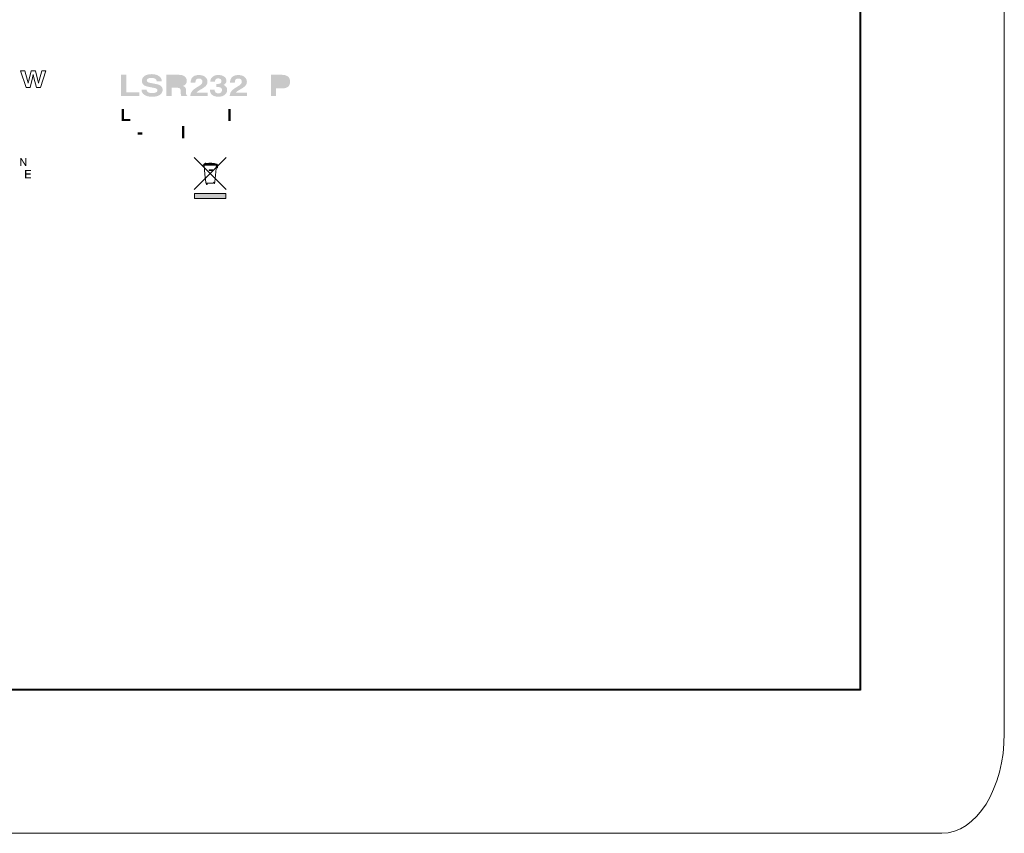
# Model space of a CAD drawing. Units: inches. Extents: x -234 to 3552, y 74 to 3657.
# Drawn here: x 1209 to 1342, y 3144 to 3254 of the extents above; entities that cross this region are included whole.
import ezdxf

# ---------------------------------------------------------------- set-up
doc = ezdxf.new("R2010")
doc.units = ezdxf.units.IN
doc.header["$MEASUREMENT"] = 0

# ---------------------------------------------------------------- blocks, each defined once
blk = doc.blocks.new('LSR2328P r')
at = {"lineweight": 0}
h = blk.add_hatch(color=1, dxfattribs=at)
h.dxf.hatch_style = 2
h.paths.add_polyline_path([(-2.29, 102.3), (-1.57, 102.3), (-1.57, 99.94), (0.15, 99.94), (0.15, 99.42), (-2.29, 99.42)])
h = blk.add_hatch(color=1, dxfattribs=at)
h.dxf.hatch_style = 2
edge = h.paths.add_edge_path()
edge.add_spline(control_points=[(1.14, 100.31), (1.17, 100.18), (1.21, 100.08), (1.28, 100.01), (1.39, 99.89), (1.6, 99.83), (1.89, 99.83), (2.06, 99.83), (2.2, 99.85), (2.31, 99.88), (2.51, 99.94), (2.62, 100.05), (2.62, 100.22), (2.62, 100.31), (2.56, 100.39), (2.46, 100.44), (2.37, 100.49), (2.21, 100.53), (1.99, 100.57), (1.99, 100.57), (1.62, 100.64), (1.62, 100.64), (1.25, 100.71), (1, 100.78), (0.86, 100.86), (0.63, 101), (0.52, 101.2), (0.52, 101.49), (0.52, 101.74), (0.63, 101.96), (0.86, 102.13), (1.08, 102.3), (1.41, 102.39), (1.85, 102.39), (2.22, 102.39), (2.53, 102.31), (2.79, 102.14), (3.05, 101.98), (3.18, 101.75), (3.2, 101.44), (3.2, 101.44), (2.51, 101.44), (2.51, 101.44), (2.5, 101.62), (2.4, 101.74), (2.23, 101.81), (2.12, 101.86), (1.97, 101.89), (1.8, 101.89), (1.61, 101.89), (1.46, 101.85), (1.35, 101.79), (1.24, 101.73), (1.18, 101.64), (1.18, 101.53), (1.18, 101.43), (1.24, 101.35), (1.35, 101.3), (1.42, 101.26), (1.57, 101.22), (1.8, 101.18), (1.8, 101.18), (2.41, 101.06), (2.41, 101.06), (2.67, 101.01), (2.87, 100.94), (3, 100.85), (3.21, 100.71), (3.31, 100.52), (3.31, 100.26), (3.31, 100), (3.19, 99.78), (2.94, 99.6), (2.7, 99.43), (2.36, 99.34), (1.92, 99.34), (1.46, 99.34), (1.11, 99.43), (0.85, 99.6), (0.59, 99.77), (0.46, 100.01), (0.46, 100.31), (0.46, 100.31), (1.14, 100.31), (1.14, 100.31)], knot_values=[0, 0, 0, 0, 1, 1, 1, 2, 2, 2, 3, 3, 3, 4, 4, 4, 5, 5, 5, 6, 6, 6, 7, 7, 7, 8, 8, 8, 9, 9, 9, 10, 10, 10, 11, 11, 11, 12, 12, 12, 13, 13, 13, 14, 14, 14, 15, 15, 15, 16, 16, 16, 17, 17, 17, 18, 18, 18, 19, 19, 19, 20, 20, 20, 21, 21, 21, 22, 22, 22, 23, 23, 23, 24, 24, 24, 25, 25, 25, 26, 26, 26, 27, 27, 27, 28, 28, 28, 28], degree=3, periodic=0)
h = blk.add_hatch(color=1, dxfattribs=at)
h.dxf.hatch_style = 2
edge = h.paths.add_edge_path(flags=16)
edge.add_spline(control_points=[(4.53, 101.8), (4.53, 101.8), (4.53, 101.03), (4.53, 101.03), (4.53, 101.03), (5.3, 101.03), (5.3, 101.03), (5.46, 101.03), (5.57, 101.04), (5.65, 101.07), (5.78, 101.13), (5.85, 101.24), (5.85, 101.4), (5.85, 101.57), (5.79, 101.69), (5.65, 101.75), (5.58, 101.78), (5.47, 101.8), (5.32, 101.8), (5.32, 101.8), (4.53, 101.8), (4.53, 101.8)], knot_values=[0, 0, 0, 0, 1, 1, 1, 2, 2, 2, 3, 3, 3, 4, 4, 4, 5, 5, 5, 6, 6, 6, 7, 7, 7, 7], degree=3, periodic=0)
edge = h.paths.add_edge_path()
edge.add_spline(control_points=[(6.01, 102.23), (6.14, 102.18), (6.25, 102.12), (6.34, 102.03), (6.41, 101.95), (6.47, 101.87), (6.51, 101.78), (6.55, 101.7), (6.57, 101.59), (6.57, 101.48), (6.57, 101.34), (6.53, 101.21), (6.45, 101.08), (6.36, 100.94), (6.23, 100.85), (6.04, 100.8), (6.2, 100.74), (6.31, 100.67), (6.38, 100.57), (6.44, 100.47), (6.47, 100.32), (6.47, 100.12), (6.47, 100.12), (6.47, 99.92), (6.47, 99.92), (6.47, 99.79), (6.48, 99.7), (6.49, 99.65), (6.51, 99.58), (6.56, 99.52), (6.63, 99.49), (6.63, 99.49), (6.63, 99.42), (6.63, 99.42), (6.63, 99.42), (5.84, 99.42), (5.84, 99.42), (5.81, 99.48), (5.8, 99.53), (5.79, 99.57), (5.77, 99.65), (5.76, 99.74), (5.76, 99.82), (5.76, 99.82), (5.75, 100.09), (5.75, 100.09), (5.75, 100.27), (5.71, 100.39), (5.64, 100.46), (5.57, 100.52), (5.43, 100.55), (5.23, 100.55), (5.23, 100.55), (4.53, 100.55), (4.53, 100.55), (4.53, 100.55), (4.53, 99.42), (4.53, 99.42), (4.53, 99.42), (3.83, 99.42), (3.83, 99.42), (3.83, 99.42), (3.83, 102.3), (3.83, 102.3), (3.83, 102.3), (5.47, 102.3), (5.47, 102.3), (5.71, 102.3), (5.89, 102.27), (6.01, 102.23)], knot_values=[0, 0, 0, 0, 1, 1, 1, 2, 2, 2, 3, 3, 3, 4, 4, 4, 5, 5, 5, 6, 6, 6, 7, 7, 7, 8, 8, 8, 9, 9, 9, 10, 10, 10, 11, 11, 11, 12, 12, 12, 13, 13, 13, 14, 14, 14, 15, 15, 15, 16, 16, 16, 17, 17, 17, 18, 18, 18, 19, 19, 19, 20, 20, 20, 21, 21, 21, 22, 22, 22, 23, 23, 23, 23], degree=3, periodic=0)
h = blk.add_hatch(color=1, dxfattribs=at)
h.dxf.hatch_style = 2
edge = h.paths.add_edge_path()
edge.add_spline(control_points=[(7.2, 99.97), (7.3, 100.16), (7.52, 100.37), (7.87, 100.58), (8.18, 100.76), (8.38, 100.89), (8.47, 100.97), (8.61, 101.1), (8.67, 101.23), (8.67, 101.38), (8.67, 101.5), (8.63, 101.6), (8.56, 101.68), (8.47, 101.76), (8.36, 101.8), (8.22, 101.8), (8.01, 101.8), (7.88, 101.73), (7.8, 101.61), (7.76, 101.53), (7.74, 101.42), (7.73, 101.26), (7.73, 101.26), (7.08, 101.26), (7.08, 101.26), (7.09, 101.5), (7.15, 101.7), (7.24, 101.84), (7.42, 102.13), (7.73, 102.27), (8.18, 102.27), (8.54, 102.27), (8.83, 102.19), (9.04, 102.02), (9.25, 101.85), (9.36, 101.63), (9.36, 101.36), (9.36, 101.15), (9.28, 100.96), (9.13, 100.8), (9.03, 100.69), (8.87, 100.57), (8.65, 100.44), (8.65, 100.44), (8.38, 100.28), (8.38, 100.28), (8.21, 100.18), (8.1, 100.11), (8.04, 100.06), (7.98, 100.02), (7.93, 99.97), (7.88, 99.91), (7.88, 99.91), (9.36, 99.91), (9.36, 99.91), (9.36, 99.91), (9.36, 99.42), (9.36, 99.42), (9.36, 99.42), (7.05, 99.42), (7.05, 99.42), (7.05, 99.62), (7.1, 99.81), (7.2, 99.97)], knot_values=[0, 0, 0, 0, 1, 1, 1, 2, 2, 2, 3, 3, 3, 4, 4, 4, 5, 5, 5, 6, 6, 6, 7, 7, 7, 8, 8, 8, 9, 9, 9, 10, 10, 10, 11, 11, 11, 12, 12, 12, 13, 13, 13, 14, 14, 14, 15, 15, 15, 16, 16, 16, 17, 17, 17, 18, 18, 18, 19, 19, 19, 20, 20, 20, 21, 21, 21, 21], degree=3, periodic=0)
h = blk.add_hatch(color=1, dxfattribs=at)
h.dxf.hatch_style = 2
edge = h.paths.add_edge_path()
edge.add_spline(control_points=[(10.33, 100.29), (10.33, 100.17), (10.35, 100.08), (10.39, 100.01), (10.48, 99.87), (10.62, 99.8), (10.83, 99.8), (10.96, 99.8), (11.08, 99.84), (11.17, 99.91), (11.27, 99.99), (11.32, 100.1), (11.32, 100.24), (11.32, 100.42), (11.23, 100.55), (11.05, 100.61), (10.95, 100.65), (10.79, 100.66), (10.57, 100.66), (10.57, 100.66), (10.57, 101.06), (10.57, 101.06), (10.78, 101.07), (10.93, 101.08), (11.02, 101.12), (11.16, 101.17), (11.24, 101.28), (11.24, 101.45), (11.24, 101.56), (11.2, 101.65), (11.13, 101.71), (11.05, 101.78), (10.94, 101.82), (10.81, 101.82), (10.65, 101.82), (10.54, 101.77), (10.46, 101.69), (10.39, 101.61), (10.35, 101.49), (10.36, 101.36), (10.36, 101.36), (9.74, 101.36), (9.74, 101.36), (9.74, 101.5), (9.77, 101.63), (9.82, 101.76), (9.88, 101.87), (9.96, 101.97), (10.08, 102.06), (10.17, 102.13), (10.27, 102.18), (10.39, 102.22), (10.51, 102.25), (10.66, 102.27), (10.83, 102.27), (11.15, 102.27), (11.41, 102.2), (11.61, 102.06), (11.81, 101.92), (11.91, 101.73), (11.91, 101.49), (11.91, 101.33), (11.85, 101.19), (11.73, 101.07), (11.66, 101), (11.58, 100.95), (11.5, 100.93), (11.56, 100.93), (11.64, 100.88), (11.76, 100.79), (11.93, 100.66), (12.01, 100.48), (12.01, 100.25), (12.01, 100.01), (11.91, 99.8), (11.71, 99.62), (11.52, 99.44), (11.22, 99.35), (10.84, 99.35), (10.36, 99.35), (10.03, 99.48), (9.84, 99.74), (9.74, 99.88), (9.69, 100.06), (9.68, 100.29), (9.68, 100.29), (10.33, 100.29), (10.33, 100.29)], knot_values=[0, 0, 0, 0, 1, 1, 1, 2, 2, 2, 3, 3, 3, 4, 4, 4, 5, 5, 5, 6, 6, 6, 7, 7, 7, 8, 8, 8, 9, 9, 9, 10, 10, 10, 11, 11, 11, 12, 12, 12, 13, 13, 13, 14, 14, 14, 15, 15, 15, 16, 16, 16, 17, 17, 17, 18, 18, 18, 19, 19, 19, 20, 20, 20, 21, 21, 21, 22, 22, 22, 23, 23, 23, 24, 24, 24, 25, 25, 25, 26, 26, 26, 27, 27, 27, 28, 28, 28, 29, 29, 29, 29], degree=3, periodic=0)
h = blk.add_hatch(color=1, dxfattribs=at)
h.dxf.hatch_style = 2
edge = h.paths.add_edge_path()
edge.add_spline(control_points=[(12.51, 99.97), (12.61, 100.16), (12.83, 100.37), (13.18, 100.58), (13.49, 100.76), (13.69, 100.89), (13.78, 100.97), (13.91, 101.1), (13.98, 101.23), (13.98, 101.38), (13.98, 101.5), (13.94, 101.6), (13.87, 101.68), (13.79, 101.76), (13.67, 101.8), (13.53, 101.8), (13.32, 101.8), (13.19, 101.73), (13.11, 101.61), (13.07, 101.53), (13.05, 101.42), (13.04, 101.26), (13.04, 101.26), (12.39, 101.26), (12.39, 101.26), (12.4, 101.5), (12.46, 101.7), (12.55, 101.84), (12.73, 102.13), (13.04, 102.27), (13.49, 102.27), (13.85, 102.27), (14.14, 102.19), (14.35, 102.02), (14.56, 101.85), (14.67, 101.63), (14.67, 101.36), (14.67, 101.15), (14.59, 100.96), (14.44, 100.8), (14.34, 100.69), (14.18, 100.57), (13.96, 100.44), (13.96, 100.44), (13.69, 100.28), (13.69, 100.28), (13.53, 100.18), (13.41, 100.11), (13.35, 100.06), (13.29, 100.02), (13.24, 99.97), (13.19, 99.91), (13.19, 99.91), (14.67, 99.91), (14.67, 99.91), (14.67, 99.91), (14.67, 99.42), (14.67, 99.42), (14.67, 99.42), (12.35, 99.42), (12.35, 99.42), (12.36, 99.62), (12.41, 99.81), (12.51, 99.97)], knot_values=[0, 0, 0, 0, 1, 1, 1, 2, 2, 2, 3, 3, 3, 4, 4, 4, 5, 5, 5, 6, 6, 6, 7, 7, 7, 8, 8, 8, 9, 9, 9, 10, 10, 10, 11, 11, 11, 12, 12, 12, 13, 13, 13, 14, 14, 14, 15, 15, 15, 16, 16, 16, 17, 17, 17, 18, 18, 18, 19, 19, 19, 20, 20, 20, 21, 21, 21, 21], degree=3, periodic=0)
h = blk.add_hatch(color=1, dxfattribs=at)
h.dxf.hatch_style = 2
edge = h.paths.add_edge_path(flags=16)
edge.add_spline(control_points=[(19.64, 101.71), (19.55, 101.77), (19.42, 101.8), (19.26, 101.8), (19.26, 101.8), (18.61, 101.8), (18.61, 101.8), (18.61, 101.8), (18.61, 100.95), (18.61, 100.95), (18.61, 100.95), (19.26, 100.95), (19.26, 100.95), (19.42, 100.95), (19.55, 100.99), (19.64, 101.06), (19.73, 101.13), (19.78, 101.23), (19.78, 101.38), (19.78, 101.53), (19.73, 101.64), (19.64, 101.71)], knot_values=[0, 0, 0, 0, 1, 1, 1, 2, 2, 2, 3, 3, 3, 4, 4, 4, 5, 5, 5, 6, 6, 6, 7, 7, 7, 7], degree=3, periodic=0)
edge = h.paths.add_edge_path()
edge.add_spline(control_points=[(20.19, 100.67), (19.98, 100.52), (19.7, 100.46), (19.32, 100.46), (19.32, 100.46), (18.61, 100.46), (18.61, 100.46), (18.61, 100.46), (18.61, 99.42), (18.61, 99.42), (18.61, 99.42), (17.9, 99.42), (17.9, 99.42), (17.9, 99.42), (17.9, 102.3), (17.9, 102.3), (17.9, 102.3), (19.37, 102.3), (19.37, 102.3), (19.71, 102.3), (19.98, 102.23), (20.19, 102.08), (20.39, 101.93), (20.49, 101.7), (20.49, 101.39), (20.49, 101.05), (20.39, 100.81), (20.19, 100.67)], knot_values=[0, 0, 0, 0, 1, 1, 1, 2, 2, 2, 3, 3, 3, 4, 4, 4, 5, 5, 5, 6, 6, 6, 7, 7, 7, 8, 8, 8, 9, 9, 9, 9], degree=3, periodic=0)
h = blk.add_hatch(color=1, dxfattribs=at)
h.dxf.hatch_style = 2
h.paths.add_polyline_path([(-2.22, 97.7), (-1.88, 97.7), (-1.88, 96.34), (-1.05, 96.34), (-1.05, 96.05), (-2.22, 96.05)])
h = blk.add_hatch(color=1, dxfattribs=at)
h.dxf.hatch_style = 2
h.paths.add_polyline_path([(12.47, 96.05), (12.15, 96.05), (12.15, 97.7), (12.47, 97.7)])
h = blk.add_hatch(color=1, dxfattribs=at)
h.dxf.hatch_style = 2
h.paths.add_polyline_path([(-0.05, 94.55), (0.57, 94.55), (0.57, 94.24), (-0.05, 94.24)])
h = blk.add_hatch(color=1, dxfattribs=at)
h.dxf.hatch_style = 2
h.paths.add_polyline_path([(6.22, 93.75), (5.91, 93.75), (5.91, 95.4), (6.22, 95.4)])
h = blk.add_hatch(color=1, dxfattribs=at)
h.dxf.hatch_style = 2
h.paths.add_polyline_path([(-15.89, 89.98), (-15.89, 91.09), (-15.74, 91.09), (-15.18, 90.22), (-15.18, 91.09), (-15.04, 91.09), (-15.04, 89.98), (-15.19, 89.98), (-15.75, 90.86), (-15.75, 89.98)])
h = blk.add_hatch(color=1, dxfattribs=at)
h.dxf.hatch_style = 2
h.paths.add_polyline_path([(9.05, 90.39), (9.12, 90.39), (9.12, 90.24), (9.05, 90.24)])
h = blk.add_hatch(color=1, dxfattribs=at)
h.dxf.hatch_style = 2
h.paths.add_polyline_path([(-15.22, 88.34), (-15.22, 89.46), (-14.44, 89.46), (-14.44, 89.33), (-15.08, 89.33), (-15.08, 88.99), (-14.48, 88.99), (-14.48, 88.85), (-15.08, 88.85), (-15.08, 88.47), (-14.42, 88.47), (-14.42, 88.34)])
h = blk.add_hatch(color=1, dxfattribs=at)
h.dxf.hatch_style = 2
h.paths.add_polyline_path([(9.59, 89.49), (10.1, 89.49), (10.1, 89.39), (9.59, 89.39)])
h = blk.add_hatch(color=1, dxfattribs=at)
h.dxf.hatch_style = 2
h.paths.add_polyline_path([(9.21, 87.68), (9.32, 87.68), (9.32, 87.52), (9.21, 87.52)])
h = blk.add_hatch(color=1, dxfattribs=at)
h.dxf.hatch_style = 2
h.paths.add_polyline_path([(7.6, 86.3), (11.85, 86.3), (11.85, 85.61), (7.6, 85.61)])
at = {"color": 1, "lineweight": 0}
for p, q in [((97.3, 19.42), (97.3, 378.93)), ((-15.08, 100.57), (-15.85, 102.84)), ((-15.85, 102.84), (-15.25, 102.84)), ((-15.25, 102.84), (-14.89, 101.54)), ((-14.74, 101.53), (-14.43, 102.84)), ((-14.43, 102.84), (-13.84, 102.84)), ((-14.14, 102.33), (-14.23, 101.89)), ((-14.04, 101.89), (-14.14, 102.33)), ((-13.84, 102.84), (-13.51, 101.54)), ((-13.35, 101.52), (-12.99, 102.84)), ((-12.41, 102.84), (-13.17, 100.57)), ((-12.99, 102.84), (-12.41, 102.84)), ((-14.89, 101.54), (-14.82, 101.17)), ((-14.82, 101.17), (-14.74, 101.53)), ((-14.23, 101.89), (-14.56, 100.57)), ((-13.71, 100.57), (-14.04, 101.89)), ((-13.51, 101.54), (-13.43, 101.17)), ((-13.43, 101.17), (-13.35, 101.52)), ((-14.56, 100.57), (-15.08, 100.57)), ((-13.17, 100.57), (-13.71, 100.57)), ((7.57, 91.17), (11.89, 86.85)), ((11.89, 91.17), (7.57, 86.85)), ((9.05, 90.39), (9.12, 90.39)), ((9.05, 90.24), (9.05, 90.39)), ((9.12, 90.39), (9.12, 90.24)), ((9.56, 90.37), (9.93, 90.37)), ((9.56, 90.3), (9.56, 90.37)), ((9.93, 90.3), (9.56, 90.3)), ((9.93, 90.37), (9.93, 90.3)), ((8.89, 90.1), (9.01, 88.9)), ((9.12, 90.24), (9.05, 90.24)), ((9.59, 89.49), (10.1, 89.49)), ((9.59, 89.39), (9.59, 89.49)), ((10.1, 89.39), (9.59, 89.39)), ((10.1, 89.49), (10.1, 89.39)), ((10.34, 87.86), (10.57, 90.1)), ((10.53, 89.74), (10.55, 89.95)), ((10.69, 89.74), (10.53, 89.74)), ((10.55, 89.95), (10.69, 89.95)), ((10.69, 89.95), (10.69, 89.74)), ((9.01, 88.9), (9.12, 87.77)), ((9.12, 87.77), (9.13, 87.73)), ((9.13, 87.73), (9.15, 87.71)), ((9.15, 87.71), (9.2, 87.7)), ((9.2, 87.7), (9.73, 87.7)), ((9.21, 87.68), (9.32, 87.68)), ((9.21, 87.52), (9.21, 87.68)), ((9.32, 87.68), (9.32, 87.52)), ((9.73, 87.7), (10.08, 87.7)), ((7.6, 86.3), (11.85, 86.3)), ((7.6, 85.61), (7.6, 86.3)), ((9.32, 87.52), (9.21, 87.52)), ((11.85, 86.3), (11.85, 85.61)), ((11.85, 85.61), (7.6, 85.61)), ((-99.33, 19.42), (97.3, 19.42))]:
    blk.add_line(p, q, dxfattribs=at)
at = {"color": 1}
for p, q in [((97.36, 378.93), (97.36, 19.31)), ((97.36, 19.31), (-99.33, 19.31))]:
    blk.add_line(p, q, dxfattribs=at)
at = {"color": 1, "lineweight": 0}
blk.add_circle((10.26, 87.72), 0.0907, dxfattribs=at)
blk.add_ellipse((10.6, 90.17), major_axis=(0, 0.0888), ratio=0.978022, dxfattribs=at)
for points in [[(116.76, 382.78), (116.76, 382.78), (116.76, 13.5), (116.76, 13.5)], [(8.89, 90.2), (8.89, 90.22), (8.89, 90.24), (8.91, 90.26)], [(8.91, 90.26), (8.93, 90.28), (8.97, 90.3), (9.04, 90.31)], [(9.04, 90.37), (9.04, 90.38), (9.05, 90.39), (9.06, 90.39)], [(9.04, 90.31), (9.04, 90.31), (9.04, 90.37), (9.04, 90.37)], [(9.04, 90.25), (9.04, 90.25), (9.04, 90.34), (9.04, 90.34)], [(9.06, 90.23), (9.05, 90.23), (9.04, 90.24), (9.04, 90.25)], [(9.06, 90.39), (9.06, 90.39), (9.1, 90.39), (9.1, 90.39)], [(9.1, 90.39), (9.12, 90.39), (9.13, 90.38), (9.13, 90.37)], [(9.13, 90.25), (9.13, 90.24), (9.12, 90.23), (9.1, 90.23)], [(9.13, 90.37), (9.13, 90.37), (9.13, 90.32), (9.13, 90.32)], [(9.13, 90.36), (9.13, 90.36), (9.13, 90.25), (9.13, 90.25)], [(9.13, 90.32), (9.26, 90.34), (9.44, 90.34), (9.56, 90.35)], [(9.94, 90.34), (10.16, 90.34), (10.5, 90.31), (10.54, 90.25)], [(10.54, 90.25), (10.55, 90.23), (10.56, 90.22), (10.56, 90.2)], [(8.77, 90.16), (8.77, 90.16), (8.77, 90.17), (8.78, 90.17)], [(8.77, 90.11), (8.77, 90.11), (8.77, 90.16), (8.77, 90.16)], [(8.78, 90.1), (8.77, 90.1), (8.77, 90.1), (8.77, 90.11)], [(8.78, 90.17), (8.78, 90.17), (10.68, 90.17), (10.68, 90.17)], [(10.63, 90.1), (10.63, 90.1), (8.78, 90.1), (8.78, 90.1)], [(9.06, 90.2), (9.06, 90.2), (8.89, 90.2), (8.89, 90.2)], [(9.1, 90.23), (9.1, 90.23), (9.06, 90.23), (9.06, 90.23)], [(9.06, 90.23), (9.06, 90.23), (9.06, 90.23), (9.06, 90.23)], [(9.11, 90.2), (9.11, 90.2), (9.06, 90.2), (9.06, 90.2)], [(9.78, 90.2), (9.78, 90.2), (9.11, 90.2), (9.11, 90.2)], [(10.56, 90.2), (10.56, 90.2), (9.78, 90.2), (9.78, 90.2)], [(10.67, 90.12), (10.67, 90.11), (10.63, 90.1), (10.63, 90.1)], [(10.69, 90.16), (10.69, 90.16), (10.67, 90.12), (10.67, 90.12)], [(10.68, 90.17), (10.68, 90.17), (10.69, 90.16), (10.69, 90.16)], [(116.76, 13.5), (116.76, 6.04), (112.99, 0), (108.35, 0)], [(108.35, 0), (108.35, 0), (-108.35, 0), (-108.35, 0)]]:
    blk.add_open_spline(points, degree=3, dxfattribs=at)

msp = doc.modelspace()

# ---------------------------------------------------------------- block references
msp.add_blockref('LSR2328P r', (1225.25, 3144.17))

doc.saveas('drawing.dxf')
